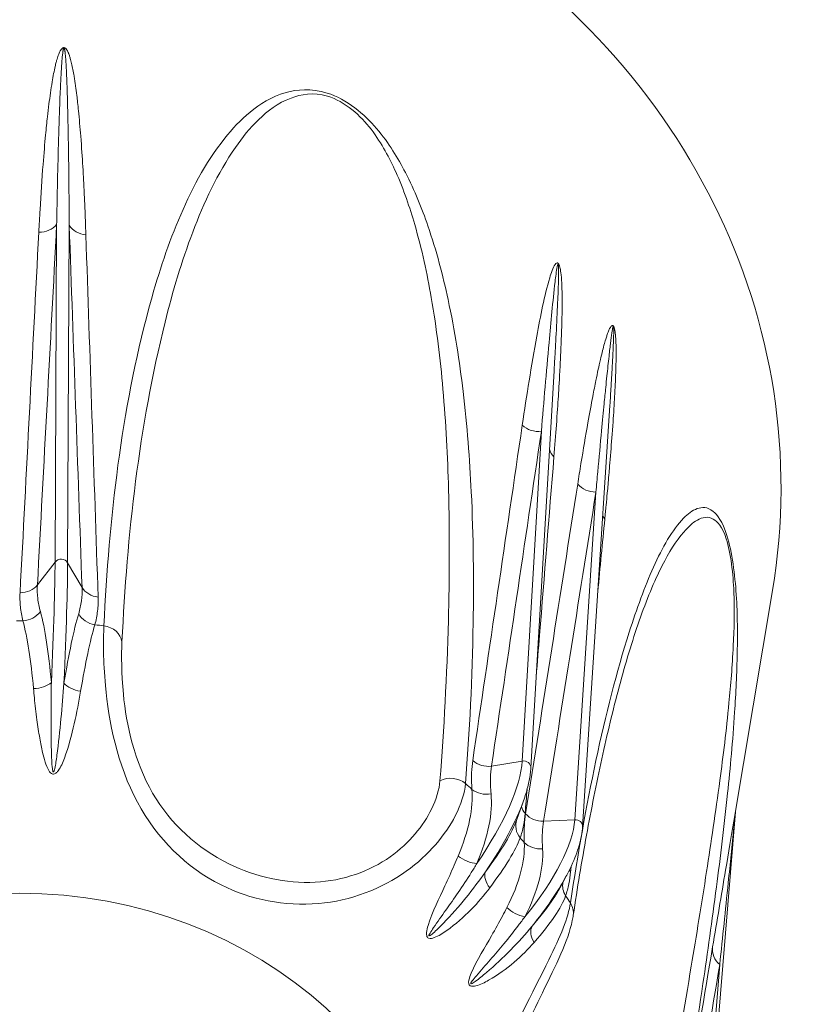
# Model space of a CAD drawing. Units: millimetres. Extents: x 20 to 1660, y 20 to 1168.
# Drawn here: x 566 to 574, y 970 to 979 of the extents above; entities that cross this region are included whole.
import ezdxf

# ---------------------------------------------------------------- set-up
doc = ezdxf.new("R2010")
doc.units = ezdxf.units.MM
doc.header["$LTSCALE"] = 4
doc.layers.add('Visible Edges(A H Standard)', color=7, linetype='Continuous', lineweight=18)
doc.layers.add('Visible Tangent Edges(A H Standard)', color=7, linetype='Continuous', lineweight=18)

msp = doc.modelspace()

# ---------------------------------------------------------------- linework, layer by layer
at = {"layer": 'Visible Edges(A H Standard)'}
for p, q in [((570.9581, 972.2044), (571.179, 975.9868)), ((571.4501, 971.6447), (571.7103, 975.6574)), ((572.8906, 971.6982), (573.258, 973.8934)), ((570.8237, 971.7134), (570.8874, 971.8914)), ((572.5376, 967.3249), (572.9059, 971.7873)), ((571.2327, 971.0602), (571.2921, 971.1705))]:
    msp.add_line(p, q, dxfattribs=at)
for centre, major_axis, ratio, start_param, end_param in [((566.09, 974.8787), (-7.25, 0), 0.906308, 2.991066, 6.433712), ((571.0121, 971.6462), (-0.1883, 0.0673), 0.919727, 6.282991, 6.283184)]:
    msp.add_ellipse(centre, major_axis=major_axis, ratio=ratio, start_param=start_param, end_param=end_param, dxfattribs=at)
for points, knots in [([(571.3614, 970.8018), (571.4004, 971.0604), (571.4427, 971.3149), (571.5333, 971.8118), (571.5815, 972.0545), (571.6849, 972.527), (571.74, 972.757), (571.8586, 973.1988), (571.922, 973.4105), (572.058, 973.801), (572.131, 973.9816), (572.2089, 974.1323)], [0, 0, 0, 0, 0.1762844, 0.1762844, 0.3525688, 0.3525688, 0.5288531, 0.5288531, 0.7051375, 0.7051375, 0.8814219, 0.8814219, 0.8814219, 0.8814219]), ([(570.8874, 971.8914), (570.8956, 971.9143), (570.9031, 971.9368), (570.9167, 971.981), (570.9229, 972.0027), (570.9338, 972.0453), (570.9385, 972.0661), (570.9466, 972.1071), (570.9499, 972.1271), (570.9551, 972.1664), (570.957, 972.1856), (570.9581, 972.2044)], [1.2904896, 1.2904896, 1.2904896, 1.2904896, 1.3395696, 1.3395696, 1.3886496, 1.3886496, 1.4377297, 1.4377297, 1.4868097, 1.4868097, 1.5358897, 1.5358897, 1.5358897, 1.5358897]), ([(572.9064, 971.7927), (572.9064, 971.7924), (572.9064, 971.792), (572.9062, 971.7905), (572.9061, 971.7892), (572.9059, 971.7873)], [0.3621973543, 0.3621973543, 0.3621973543, 0.3621973543, 0.3623017357, 0.3623017357, 0.3625446036, 0.3625446036, 0.3625446036, 0.3625446036]), ([(571.2921, 971.1705), (571.3108, 971.2053), (571.328, 971.2396), (571.3592, 971.3069), (571.3732, 971.3399), (571.3978, 971.4047), (571.4085, 971.4364), (571.4264, 971.4984), (571.4336, 971.5287), (571.4446, 971.5878), (571.4483, 971.6167), (571.4501, 971.6447)], [1.1709612, 1.1709612, 1.1709612, 1.1709612, 1.2439469, 1.2439469, 1.3169326, 1.3169326, 1.3899183, 1.3899183, 1.462904, 1.462904, 1.5358897, 1.5358897, 1.5358897, 1.5358897]), ([(570.6781, 968.8359), (570.6854, 968.979), (570.7102, 969.1265), (570.7876, 969.4142), (570.8383, 969.5542), (570.9503, 969.8198), (571.0106, 969.9456), (571.1328, 970.1961), (571.1939, 970.319), (571.2929, 970.5469), (571.3312, 970.6518), (571.3559, 970.7686), (571.3589, 970.7852), (571.3614, 970.8018)], [0.3698833, 0.3698833, 0.3698833, 0.3698833, 0.4200095, 0.4200095, 0.4668783, 0.4668783, 0.5118358, 0.5118358, 0.561962, 0.561962, 0.6120881, 0.6120881, 0.6205141, 0.6205141, 0.6205141, 0.6205141])]:
    msp.add_open_spline(points, degree=3, knots=knots, dxfattribs=at)
at = {"layer": 'Visible Tangent Edges(A H Standard)'}
for p, q in [((566.4269, 974.1658), (566.442, 977.381)), ((566.5467, 974.1592), (566.5618, 977.3744)), ((570.8747, 972.2702), (571.0582, 975.4119)), ((571.3752, 971.712), (571.5776, 974.8323)), ((566.2586, 973.9475), (566.4269, 974.1658)), ((566.5467, 974.1592), (566.6839, 973.9239)), ((570.5829, 972.2221), (570.8747, 972.2702)), ((571.0787, 971.6965), (571.3752, 971.712)), ((572.5131, 967.3785), (572.757, 970.3336))]:
    msp.add_line(p, q, dxfattribs=at)
for centre, major_axis, ratio, start_param, end_param in [((566.2771, 977.482), (0.1997, -0.0106), 0.874658, 4.731467, 5.728517), ((566.7392, 977.4564), (0.1999, 0.007), 0.873554, 3.590082, 4.587132), ((571.0196, 975.5882), (-0.1978, 0.0293), 0.890592, 0.899499, 1.896549), ((571.3299, 975.2767), (-0.1994, 0.0158), 0.87717, 0.301309, 0.772055), ((571.5632, 975.0116), (0.1975, -0.0313), 0.894124, 3.928016, 4.925066), ((571.8292, 974.6681), (0.1991, -0.0191), 0.879326, 3.587302, 3.806102), ((566.282, 972.0536), (0.1315, 2.3714), 0.0258, 5.133069, 5.812661), ((566.4846, 974.1305), (0.07, -0.0003), 0.891034, 0.483552, 2.544306), ((566.4018, 972.047), (0.1315, 2.3714), 0.0258, 5.133069, 5.812661), ((566.0937, 974.0485), (-0.1997, 0.0108), 0.874329, 1.617278, 2.587681), ((566.8613, 974.0059), (0.1999, 0.0071), 0.873204, 3.589463, 4.559866), ((566.1216, 973.7806), (-0.1936, -0.05), 0.867531, 1.345413, 2.333453), ((566.09, 968.0579), (-6.1214, 0), 0.906308, 4.70738, 4.717398), ((566.8289, 973.7414), (0.1925, -0.0543), 0.874155, 3.848343, 4.836383), ((566.09, 968.0579), (-6.1214, 0), 0.906308, 4.581029, 4.595225), ((566.8656, 973.3846), (0.1998, -0.0094), 0.875552, 0.166722, 1.481018), ((566.2251, 973.0703), (-0.1993, -0.0163), 0.549864, 1.506549, 2.512305), ((566.6872, 973.0447), (0.1975, -0.0316), 0.555021, 3.709412, 4.715168), ((570.5444, 972.3984), (-0.1978, 0.0296), 0.890475, 0.927624, 1.898027), ((570.8882, 972.2085), (0.0699, -0.0041), 0.895873, 0, 1.817242), ((569.1128, 970.8638), (1.6828, 1.676), 0.313714, 5.265845, 5.945437), ((570.1964, 971.9309), (0.1993, -0.0161), 0.878744, 0.877103, 2.191399), ((566.09, 968.0579), (-6.1214, 0), 0.906308, 3.931955, 3.946151), ((570.5373, 972.1229), (-0.1995, -0.0147), 0.839183, 0.730318, 1.718357), ((569.1932, 970.7831), (1.6828, 1.676), 0.313714, 5.265845, 5.700037), ((571.0597, 971.881), (-0.1994, 0.0159), 0.876797, 0.349515, 0.745732), ((571.0121, 971.6462), (-0.1883, 0.0673), 0.919727, 0, 0.987846), ((569.4326, 970.5109), (1.8776, 1.4545), 0.345886, 5.306897, 5.986489), ((571.0643, 971.8758), (-0.1975, 0.0316), 0.894048, 0.814626, 1.785029), ((571.3803, 971.6493), (0.0698, -0.0045), 0.897281, 0, 1.700887), ((566.09, 968.0579), (-6.1214, 0), 0.906308, 3.809782, 3.8198), ((571.0516, 971.6013), (-0.1998, -0.0084), 0.837559, 0.635778, 1.623817), ((570.3874, 971.4297), (-0.1839, 0.0787), 0.592771, 1.11977, 2.125526), ((570.6976, 971.1183), (-0.1605, 0.1194), 0.655467, 0.195335, 1.201091), ((569.5016, 970.4219), (1.8776, 1.4545), 0.345886, 5.306897, 5.62156), ((571.5062, 971.3053), (0.1991, -0.0192), 0.878967, 3.663056, 3.779935), ((571.4587, 971.0757), (-0.1887, 0.0662), 0.926363, 0.139335, 0.861289), ((566.09, 968.0579), (-6.1214, 0), 0.906308, 3.683431, 3.697627), ((570.8661, 970.9268), (-0.1774, 0.0923), 0.610412, 1.061372, 2.067128), ((571.1636, 970.8317), (0.1978, -0.0298), 0.893793, 0, 0.676102), ((571.1321, 970.5833), (-0.1511, 0.131), 0.679537, 0.141299, 1.147055), ((572.8864, 970.4703), (-0.1972, 0.0333), 0.917609, 0.022053, 1.019103)]:
    msp.add_ellipse(centre, major_axis=major_axis, ratio=ratio, start_param=start_param, end_param=end_param, dxfattribs=at)
msp.add_ellipse((566.09, 967.2716), major_axis=(-4.1263, 0), ratio=0.906308, dxfattribs=at)
for points, knots in [([(566.7203, 977.2823), (566.7189, 977.3259), (566.7173, 977.3708), (566.7123, 977.5017), (566.709, 977.5779), (566.7057, 977.6505), (566.7048, 977.6694), (566.7005, 977.758), (566.6969, 977.8299), (566.6859, 978.015), (566.6794, 978.1156), (566.6649, 978.3028), (566.6576, 978.387), (566.6445, 978.518), (566.6388, 978.5685), (566.6295, 978.6448), (566.626, 978.6716), (566.6204, 978.7117), (566.6182, 978.727), (566.6136, 978.7576), (566.6118, 978.7691), (566.6068, 978.7995), (566.6038, 978.8171), (566.596, 978.8587), (566.5918, 978.88), (566.583, 978.919), (566.5788, 978.9363), (566.5714, 978.9633), (566.5682, 978.9738), (566.5636, 978.9881), (566.5619, 978.9929), (566.5586, 979.0019), (566.5571, 979.006), (566.5544, 979.0126), (566.5532, 979.0154), (566.5504, 979.0218), (566.5489, 979.025), (566.5456, 979.0317), (566.5439, 979.0349), (566.5403, 979.0409), (566.5386, 979.0436), (566.5351, 979.0484), (566.5335, 979.0505), (566.5304, 979.054), (566.5289, 979.0555), (566.5261, 979.058), (566.5249, 979.059), (566.5225, 979.0606), (566.5214, 979.0613), (566.5194, 979.0623), (566.5185, 979.0627), (566.5169, 979.0633), (566.5162, 979.0635), (566.5149, 979.0638), (566.5143, 979.064), (566.5133, 979.0641), (566.5129, 979.0642), (566.5122, 979.0642), (566.512, 979.0643), (566.5117, 979.0643), (566.5115, 979.0643), (566.5112, 979.0643), (566.5106, 979.0643), (566.5103, 979.0643), (566.5094, 979.0643), (566.509, 979.0642), (566.508, 979.0641), (566.5074, 979.064), (566.5063, 979.0638), (566.5056, 979.0636), (566.5042, 979.0632), (566.5034, 979.0629), (566.5016, 979.0622), (566.5006, 979.0616), (566.4982, 979.0603), (566.4969, 979.0594), (566.494, 979.0571), (566.4925, 979.0557), (566.489, 979.0521), (566.4872, 979.05), (566.4839, 979.0456), (566.4824, 979.0435), (566.4792, 979.0386), (566.4776, 979.0359), (566.4739, 979.0292), (566.4718, 979.0251), (566.4671, 979.015), (566.4644, 979.0087), (566.4588, 978.9946), (566.4561, 978.9871), (566.4508, 978.9713), (566.4483, 978.9633), (566.443, 978.9455), (566.4403, 978.9359), (566.4342, 978.9127), (566.4308, 978.8988), (566.4228, 978.8636), (566.4181, 978.8413), (566.4084, 978.7915), (566.4035, 978.7639), (566.3929, 978.7001), (566.3877, 978.6655), (566.3776, 978.5951), (566.373, 978.5606), (566.3636, 978.4856), (566.359, 978.4463), (566.3485, 978.352), (566.3427, 978.2958), (566.3288, 978.15), (566.3206, 978.0554), (566.302, 977.8164), (566.292, 977.6665), (566.2791, 977.4483), (566.2752, 977.3761), (566.2716, 977.3072)], [-1.5392529, -1.5392529, -1.5392529, -1.5392529, -1.508621, -1.508621, -1.452091, -1.452091, -1.4057416, -1.4057416, -1.3583084, -1.3583084, -1.3208369, -1.3208369, -1.2920127, -1.2920127, -1.2708873, -1.2708873, -1.2525428, -1.2525428, -1.2414742, -1.2414742, -1.2268748, -1.2268748, -1.2156445, -1.2156445, -1.2070058, -1.2070058, -1.2003607, -1.2003607, -1.195249, -1.195249, -1.1915715, -1.1915715, -1.1882336, -1.1882336, -1.185666, -1.185666, -1.183691, -1.183691, -1.1821717, -1.1821717, -1.181003, -1.181003, -1.1801041, -1.1801041, -1.1794125, -1.1794125, -1.1788806, -1.1788806, -1.1784714, -1.1784714, -1.1781567, -1.1781567, -1.1779145, -1.1779145, -1.1777236, -1.1777236, -1.1775861, -1.1775861, -1.1775001, -1.1775001, -1.1775001, -1.1774142, -1.1774142, -1.1772767, -1.1772767, -1.1770979, -1.1770979, -1.1768655, -1.1768655, -1.1765633, -1.1765633, -1.1761705, -1.1761705, -1.1756599, -1.1756599, -1.1749961, -1.1749961, -1.1741331, -1.1741331, -1.1727962, -1.1727962, -1.1711656, -1.1711656, -1.169046, -1.169046, -1.1662904, -1.1662904, -1.1627082, -1.1627082, -1.1580513, -1.1580513, -1.1519973, -1.1519973, -1.1441271, -1.1441271, -1.1338959, -1.1338959, -1.1205953, -1.1205953, -1.1060171, -1.1060171, -1.0857091, -1.0857091, -1.0593088, -1.0593088, -1.0249884, -1.0249884, -0.9803718, -0.9803718, -0.9223703, -0.9223703, -0.8469682, -0.8469682, -0.8086272, -0.8086272, -0.8086272, -0.8086272]), ([(566.442, 977.381), (566.4432, 977.4467), (566.4445, 977.5155), (566.4486, 977.7236), (566.4517, 977.8666), (566.4575, 978.0946), (566.46, 978.1848), (566.4641, 978.324), (566.4659, 978.3776), (566.469, 978.4677), (566.4703, 978.5052), (566.4731, 978.577), (566.4744, 978.6099), (566.4773, 978.6772), (566.4788, 978.7103), (566.4819, 978.7714), (566.4833, 978.7978), (566.486, 978.8455), (566.4873, 978.8669), (566.4896, 978.9006), (566.4906, 978.914), (566.4923, 978.9362), (566.493, 978.9455), (566.4945, 978.9626), (566.4952, 978.9703), (566.4966, 978.9855), (566.4974, 978.9928), (566.4989, 979.0064), (566.4996, 979.0125), (566.5009, 979.0223), (566.5015, 979.0262), (566.5025, 979.0327), (566.503, 979.0353), (566.5038, 979.0401), (566.5042, 979.0422), (566.5051, 979.0465), (566.5056, 979.0486), (566.5066, 979.0521), (566.507, 979.0535), (566.5077, 979.0558), (566.5081, 979.0567), (566.5087, 979.0581), (566.509, 979.0586), (566.5095, 979.0594), (566.5097, 979.0597), (566.5101, 979.0602), (566.5102, 979.0603), (566.5106, 979.0606), (566.5107, 979.0607), (566.511, 979.0608), (566.5111, 979.0609), (566.5113, 979.061), (566.5114, 979.061), (566.5116, 979.061), (566.5116, 979.061), (566.5117, 979.061), (566.5118, 979.061), (566.5118, 979.061), (566.512, 979.0609), (566.5121, 979.0609), (566.5124, 979.0608), (566.5125, 979.0607), (566.5129, 979.0605), (566.5131, 979.0603), (566.5135, 979.0598), (566.5138, 979.0594), (566.5143, 979.0585), (566.5146, 979.0579), (566.5152, 979.0565), (566.5155, 979.0556), (566.5163, 979.0533), (566.5167, 979.052), (566.5175, 979.0487), (566.5179, 979.0468), (566.5188, 979.0424), (566.5193, 979.0398), (566.5202, 979.0343), (566.5206, 979.0313), (566.5215, 979.0251), (566.5219, 979.0221), (566.5226, 979.0162), (566.5229, 979.0135), (566.5236, 979.0073), (566.524, 979.0035), (566.5249, 978.9951), (566.5253, 978.9906), (566.5265, 978.9772), (566.5273, 978.9673), (566.5292, 978.9419), (566.5303, 978.9256), (566.5325, 978.8889), (566.5336, 978.8687), (566.5355, 978.8295), (566.5362, 978.8129), (566.5375, 978.7842), (566.5379, 978.7733), (566.5391, 978.7444), (566.5396, 978.7299), (566.541, 978.6921), (566.5418, 978.6667), (566.5441, 978.5945), (566.5454, 978.5467), (566.5485, 978.4227), (566.5502, 978.3429), (566.5535, 978.1654), (566.5549, 978.07), (566.5572, 977.8943), (566.558, 977.8261), (566.5588, 977.742), (566.559, 977.724), (566.5597, 977.6551), (566.5603, 977.5828), (566.5612, 977.4584), (566.5615, 977.4158), (566.5618, 977.3744)], [0.8086272, 0.8086272, 0.8086272, 0.8086272, 0.8469682, 0.8469682, 0.9223703, 0.9223703, 0.9803718, 0.9803718, 1.0249884, 1.0249884, 1.0593088, 1.0593088, 1.0857091, 1.0857091, 1.1060171, 1.1060171, 1.1205953, 1.1205953, 1.1338959, 1.1338959, 1.1441271, 1.1441271, 1.1519973, 1.1519973, 1.1580513, 1.1580513, 1.1627082, 1.1627082, 1.1662904, 1.1662904, 1.169046, 1.169046, 1.1711656, 1.1711656, 1.1727962, 1.1727962, 1.1741331, 1.1741331, 1.1749961, 1.1749961, 1.1756599, 1.1756599, 1.1761705, 1.1761705, 1.1765633, 1.1765633, 1.1768655, 1.1768655, 1.1770979, 1.1770979, 1.1772767, 1.1772767, 1.1774142, 1.1774142, 1.1775001, 1.1775001, 1.1775001, 1.1775861, 1.1775861, 1.1777236, 1.1777236, 1.1779145, 1.1779145, 1.1781567, 1.1781567, 1.1784714, 1.1784714, 1.1788806, 1.1788806, 1.1794125, 1.1794125, 1.1801041, 1.1801041, 1.181003, 1.181003, 1.1821717, 1.1821717, 1.183691, 1.183691, 1.185666, 1.185666, 1.1882336, 1.1882336, 1.1915715, 1.1915715, 1.195249, 1.195249, 1.2003607, 1.2003607, 1.2070058, 1.2070058, 1.2156445, 1.2156445, 1.2268748, 1.2268748, 1.2414742, 1.2414742, 1.2525428, 1.2525428, 1.2708873, 1.2708873, 1.2920127, 1.2920127, 1.3208369, 1.3208369, 1.3583084, 1.3583084, 1.4057416, 1.4057416, 1.452091, 1.452091, 1.508621, 1.508621, 1.5392529, 1.5392529, 1.5392529, 1.5392529]), ([(570.3348, 972.0553), (570.3746, 972.5525), (570.4001, 973.0623), (570.4151, 973.9922), (570.4112, 974.4079), (570.3755, 975.1455), (570.3515, 975.4634), (570.2789, 976.0749), (570.2341, 976.3663), (570.1202, 976.894), (570.06, 977.1266), (569.9198, 977.5329), (569.8525, 977.7019), (569.692, 978.0124), (569.6089, 978.1529), (569.3756, 978.4276), (569.2031, 978.575), (568.8595, 978.6811), (568.7302, 978.6657), (568.4854, 978.5963), (568.3788, 978.5267), (568.1925, 978.3749), (568.1141, 978.2904), (567.8532, 977.9635), (567.7163, 977.695), (567.4879, 977.1502), (567.3977, 976.8702), (567.0572, 975.6037), (566.9411, 974.5831), (566.8918, 973.558)], [-2.417652, -2.417652, -2.417652, -2.417652, -2.104324, -2.104324, -1.859979, -1.859979, -1.680969, -1.680969, -1.525375, -1.525375, -1.406276, -1.406276, -1.32501, -1.32501, -1.260955, -1.260955, -1.200304, -1.200304, -1.148699, -1.148699, -1.078876, -1.078876, -1.009053, -1.009053, -0.82321, -0.82321, -0.637367, -0.637367, 0, 0, 0, 0]), ([(567.064, 973.4043), (567.1127, 974.4246), (567.2257, 975.4514), (567.547, 976.7413), (567.6316, 977.0276), (567.8442, 977.5879), (567.9712, 977.8655), (568.21, 978.2086), (568.2817, 978.2979), (568.4508, 978.4608), (568.5473, 978.5366), (568.7672, 978.6197), (568.8829, 978.6421), (569.1872, 978.5538), (569.338, 978.4148), (569.5402, 978.1509), (569.6113, 978.0141), (569.7479, 977.7103), (569.8043, 977.5438), (569.9209, 977.1426), (569.9699, 976.9119), (570.061, 976.3874), (570.0954, 976.0969), (570.1491, 975.4867), (570.1651, 975.1689), (570.1853, 974.4314), (570.183, 974.0157), (570.1584, 973.0865), (570.1308, 972.5778), (570.092, 972.0828)], [0, 0, 0, 0, 0.637367, 0.637367, 0.82321, 0.82321, 1.009053, 1.009053, 1.078876, 1.078876, 1.148699, 1.148699, 1.200304, 1.200304, 1.260955, 1.260955, 1.32501, 1.32501, 1.406276, 1.406276, 1.525375, 1.525375, 1.680969, 1.680969, 1.859979, 1.859979, 2.104324, 2.104324, 2.417652, 2.417652, 2.417652, 2.417652]), ([(566.2586, 973.9475), (566.2894, 974.5201), (566.3201, 975.0925), (566.3813, 976.237), (566.4117, 976.8091), (566.442, 977.381)], [0, 0, 0, 0, 0.3544664, 0.3544664, 0.7089328, 0.7089328, 0.7089328, 0.7089328]), ([(566.5618, 977.3744), (566.5819, 976.7997), (566.6021, 976.2248), (566.6428, 975.0746), (566.6633, 974.4993), (566.6839, 973.9239)], [0, 0, 0, 0, 0.3544664, 0.3544664, 0.7089328, 0.7089328, 0.7089328, 0.7089328]), ([(566.2716, 977.3072), (566.2422, 976.7352), (566.2126, 976.1631), (566.1532, 975.0186), (566.1235, 974.4461), (566.0936, 973.8735)], [-0.7089328, -0.7089328, -0.7089328, -0.7089328, -0.3544664, -0.3544664, 0, 0, 0, 0]), ([(566.8371, 973.8323), (566.8175, 974.4077), (566.798, 974.9828), (566.759, 976.1328), (566.7397, 976.7076), (566.7203, 977.2823)], [-0.7089328, -0.7089328, -0.7089328, -0.7089328, -0.3544664, -0.3544664, 0, 0, 0, 0]), ([(571.1773, 975.1661), (571.186, 975.2737), (571.194, 975.3783), (571.209, 975.5849), (571.2146, 975.6677), (571.2245, 975.8219), (571.2296, 975.9022), (571.2407, 976.1143), (571.2456, 976.2158), (571.2534, 976.4349), (571.2557, 976.5539), (571.2558, 976.6784), (571.2556, 976.7024), (571.2541, 976.765), (571.2533, 976.7916), (571.25, 976.8561), (571.2469, 976.895), (571.2421, 976.9327), (571.241, 976.9402), (571.2369, 976.9625), (571.2333, 976.982), (571.2249, 977.0006), (571.2234, 977.0034), (571.22, 977.0082), (571.2186, 977.0099), (571.2157, 977.0123), (571.2144, 977.0132), (571.2081, 977.0158), (571.2049, 977.0142), (571.1968, 977.0098), (571.1928, 977.005), (571.1647, 976.966), (571.1516, 976.9189), (571.0851, 976.6982), (571.0501, 976.5111), (570.9882, 976.1759), (570.9635, 976.0299), (570.9192, 975.7554), (570.8971, 975.6112), (570.8761, 975.4685)], [-0.7261323, -0.7261323, -0.7261323, -0.7261323, -0.6699134, -0.6699134, -0.5974738, -0.5974738, -0.5250342, -0.5250342, -0.4795241, -0.4795241, -0.4340139, -0.4340139, -0.4070845, -0.4070845, -0.3936198, -0.3936198, -0.3801551, -0.3801551, -0.37416, -0.37416, -0.3681649, -0.3681649, -0.3668483, -0.3668483, -0.36619, -0.36619, -0.3655316, -0.3655316, -0.3628983, -0.3628983, -0.3576053, -0.3576053, -0.3227357, -0.3227357, -0.1900775, -0.1900775, -0.0950388, -0.0950388, 0, 0, 0, 0]), ([(571.0582, 975.4119), (571.0698, 975.5529), (571.0817, 975.6959), (571.1051, 975.9695), (571.1179, 976.1157), (571.1489, 976.4547), (571.1663, 976.6441), (571.1945, 976.8834), (571.2001, 976.9337), (571.2101, 976.9863), (571.2114, 976.9932), (571.2141, 977.0022), (571.2151, 977.0057), (571.2169, 977.0072), (571.2173, 977.0074), (571.2181, 977.0069), (571.2184, 977.0064), (571.2193, 977.0043), (571.2196, 977.0026), (571.2215, 976.9913), (571.2219, 976.9762), (571.2223, 976.9587), (571.2224, 976.9528), (571.2225, 976.922), (571.222, 976.8892), (571.2207, 976.8337), (571.2199, 976.8103), (571.2181, 976.7553), (571.2173, 976.7339), (571.2127, 976.6225), (571.2077, 976.5146), (571.1974, 976.3138), (571.1923, 976.2198), (571.1845, 976.0816), (571.1816, 976.0314), (571.179, 975.9876)], [0, 0, 0, 0, 0.0950388, 0.0950388, 0.1900775, 0.1900775, 0.3227357, 0.3227357, 0.3576053, 0.3576053, 0.3628983, 0.3628983, 0.3655316, 0.3655316, 0.36619, 0.36619, 0.3668483, 0.3668483, 0.3681649, 0.3681649, 0.37416, 0.37416, 0.3801551, 0.3801551, 0.3936198, 0.3936198, 0.4070845, 0.4070845, 0.4340139, 0.4340139, 0.4795241, 0.4795241, 0.5250342, 0.5250342, 0.5623856, 0.5623856, 0.5623856, 0.5623856]), ([(571.6622, 974.5752), (571.6662, 974.6175), (571.6704, 974.661), (571.6824, 974.7887), (571.6891, 974.8633), (571.6955, 974.9345), (571.6971, 974.9531), (571.7047, 975.0402), (571.7108, 975.111), (571.7255, 975.2946), (571.7332, 975.3947), (571.7462, 975.5827), (571.7515, 975.6678), (571.7589, 975.8014), (571.7613, 975.8532), (571.7647, 975.9322), (571.7657, 975.9602), (571.767, 976.0021), (571.7675, 976.0182), (571.7683, 976.0505), (571.7686, 976.0626), (571.7691, 976.0949), (571.7694, 976.1137), (571.7697, 976.1587), (571.7696, 976.1819), (571.769, 976.2251), (571.7685, 976.2444), (571.7673, 976.2753), (571.7666, 976.2875), (571.7656, 976.3043), (571.7652, 976.31), (571.7643, 976.3208), (571.7638, 976.3257), (571.7631, 976.3339), (571.7627, 976.3374), (571.7618, 976.3454), (571.7613, 976.3494), (571.7601, 976.3581), (571.7595, 976.3623), (571.7581, 976.3704), (571.7574, 976.3742), (571.7559, 976.3812), (571.7552, 976.3843), (571.7538, 976.3898), (571.7531, 976.3922), (571.7518, 976.3965), (571.7512, 976.3983), (571.75, 976.4015), (571.7494, 976.4029), (571.7484, 976.4052), (571.7479, 976.4062), (571.747, 976.4079), (571.7466, 976.4086), (571.7459, 976.4099), (571.7456, 976.4104), (571.745, 976.4112), (571.7448, 976.4115), (571.7444, 976.412), (571.7443, 976.4122), (571.7441, 976.4124), (571.744, 976.4126), (571.7439, 976.4128), (571.7435, 976.4132), (571.7433, 976.4135), (571.7428, 976.414), (571.7425, 976.4143), (571.7419, 976.4149), (571.7416, 976.4152), (571.7409, 976.4157), (571.7405, 976.416), (571.7396, 976.4166), (571.7391, 976.4169), (571.738, 976.4174), (571.7373, 976.4176), (571.7358, 976.4179), (571.7349, 976.418), (571.733, 976.4178), (571.732, 976.4176), (571.7295, 976.4166), (571.7282, 976.4158), (571.7258, 976.4139), (571.7247, 976.4129), (571.7223, 976.4105), (571.721, 976.409), (571.7181, 976.4052), (571.7164, 976.4028), (571.7125, 976.3964), (571.7102, 976.3923), (571.7053, 976.3828), (571.7029, 976.3775), (571.698, 976.3662), (571.6957, 976.3603), (571.6905, 976.347), (571.6879, 976.3397), (571.6817, 976.3219), (571.6781, 976.311), (571.6694, 976.2832), (571.6641, 976.2653), (571.6528, 976.2246), (571.6467, 976.2017), (571.6332, 976.1483), (571.6262, 976.119), (571.6123, 976.059), (571.6057, 976.0293), (571.5916, 975.9645), (571.5844, 975.9303), (571.5676, 975.8478), (571.5577, 975.7983), (571.533, 975.6692), (571.5174, 975.5849), (571.4793, 975.3702), (571.4563, 975.2345), (571.4241, 975.0364), (571.4137, 974.9711), (571.4039, 974.9086)], [-1.5392282, -1.5392282, -1.5392282, -1.5392282, -1.5087356, -1.5087356, -1.4522168, -1.4522168, -1.405857, -1.405857, -1.3584157, -1.3584157, -1.3209273, -1.3209273, -1.2920901, -1.2920901, -1.2709625, -1.2709625, -1.2526008, -1.2526008, -1.2415212, -1.2415212, -1.2269088, -1.2269088, -1.2156685, -1.2156685, -1.2070221, -1.2070221, -1.200371, -1.200371, -1.1952548, -1.1952548, -1.1915715, -1.1915715, -1.1882337, -1.1882337, -1.1856661, -1.1856661, -1.183691, -1.183691, -1.1821718, -1.1821718, -1.1810031, -1.1810031, -1.1801041, -1.1801041, -1.1794126, -1.1794126, -1.1788806, -1.1788806, -1.1784714, -1.1784714, -1.1781567, -1.1781567, -1.1779146, -1.1779146, -1.1777236, -1.1777236, -1.1775861, -1.1775861, -1.1775002, -1.1775002, -1.1775002, -1.1774142, -1.1774142, -1.1772767, -1.1772767, -1.1770979, -1.1770979, -1.1768655, -1.1768655, -1.1765633, -1.1765633, -1.1761705, -1.1761705, -1.1756599, -1.1756599, -1.1749961, -1.1749961, -1.1741331, -1.1741331, -1.1727958, -1.1727958, -1.171165, -1.171165, -1.169045, -1.169045, -1.166289, -1.166289, -1.1627061, -1.1627061, -1.1580485, -1.1580485, -1.1519935, -1.1519935, -1.144122, -1.144122, -1.133889, -1.133889, -1.1205862, -1.1205862, -1.1059781, -1.1059781, -1.0856447, -1.0856447, -1.0592114, -1.0592114, -1.024848, -1.024848, -0.9801757, -0.9801757, -0.9221016, -0.9221016, -0.8466053, -0.8466053, -0.8086109, -0.8086109, -0.8086109, -0.8086109]), ([(571.5776, 974.8323), (571.5831, 974.8945), (571.5889, 974.9596), (571.6069, 975.1576), (571.6194, 975.2939), (571.6398, 975.5108), (571.6481, 975.5966), (571.6609, 975.7285), (571.666, 975.7793), (571.6745, 975.8644), (571.6781, 975.8998), (571.6851, 975.9673), (571.6883, 975.9984), (571.6951, 976.0615), (571.6984, 976.0925), (571.7048, 976.1496), (571.7076, 976.1743), (571.7128, 976.2186), (571.7151, 976.2383), (571.719, 976.2694), (571.7205, 976.2816), (571.7232, 976.302), (571.7243, 976.3105), (571.7265, 976.326), (571.7274, 976.333), (571.7294, 976.3467), (571.7304, 976.3532), (571.7323, 976.3653), (571.7332, 976.3706), (571.7347, 976.3793), (571.7353, 976.3827), (571.7364, 976.3883), (571.7368, 976.3905), (571.7377, 976.3945), (571.7381, 976.3963), (571.7389, 976.3998), (571.7394, 976.4015), (571.7402, 976.4042), (571.7405, 976.4053), (571.7411, 976.407), (571.7414, 976.4076), (571.7419, 976.4085), (571.7421, 976.4088), (571.7424, 976.4093), (571.7426, 976.4094), (571.7428, 976.4096), (571.7429, 976.4096), (571.7431, 976.4097), (571.7432, 976.4097), (571.7434, 976.4096), (571.7435, 976.4096), (571.7436, 976.4095), (571.7437, 976.4095), (571.7438, 976.4094), (571.7438, 976.4093), (571.7438, 976.4093), (571.7439, 976.4092), (571.7439, 976.4092), (571.744, 976.409), (571.7441, 976.4089), (571.7442, 976.4086), (571.7443, 976.4084), (571.7445, 976.4079), (571.7446, 976.4076), (571.7448, 976.4068), (571.7449, 976.4063), (571.7451, 976.4051), (571.7453, 976.4044), (571.7455, 976.4025), (571.7457, 976.4014), (571.7459, 976.3987), (571.746, 976.3971), (571.7463, 976.3934), (571.7464, 976.3913), (571.7466, 976.3863), (571.7466, 976.3836), (571.7467, 976.3776), (571.7468, 976.3744), (571.7468, 976.3678), (571.7468, 976.3646), (571.7468, 976.3584), (571.7468, 976.3556), (571.7467, 976.3491), (571.7467, 976.3452), (571.7465, 976.3364), (571.7464, 976.3318), (571.7461, 976.318), (571.7459, 976.3079), (571.745, 976.2819), (571.7444, 976.2654), (571.743, 976.2283), (571.7421, 976.2081), (571.7403, 976.1687), (571.7394, 976.1521), (571.738, 976.1235), (571.7374, 976.1127), (571.7359, 976.0839), (571.7352, 976.0696), (571.7331, 976.032), (571.7317, 976.0068), (571.7276, 975.9354), (571.7248, 975.8882), (571.7181, 975.7801), (571.7142, 975.7185), (571.7103, 975.6574)], [0.8086109, 0.8086109, 0.8086109, 0.8086109, 0.8466053, 0.8466053, 0.9221016, 0.9221016, 0.9801757, 0.9801757, 1.024848, 1.024848, 1.0592114, 1.0592114, 1.0856447, 1.0856447, 1.1059781, 1.1059781, 1.1205862, 1.1205862, 1.133889, 1.133889, 1.144122, 1.144122, 1.1519935, 1.1519935, 1.1580485, 1.1580485, 1.1627061, 1.1627061, 1.166289, 1.166289, 1.169045, 1.169045, 1.171165, 1.171165, 1.1727958, 1.1727958, 1.1741331, 1.1741331, 1.1749961, 1.1749961, 1.1756599, 1.1756599, 1.1761705, 1.1761705, 1.1765633, 1.1765633, 1.1768655, 1.1768655, 1.1770979, 1.1770979, 1.1772767, 1.1772767, 1.1774142, 1.1774142, 1.1775002, 1.1775002, 1.1775002, 1.1775861, 1.1775861, 1.1777236, 1.1777236, 1.1779146, 1.1779146, 1.1781567, 1.1781567, 1.1784714, 1.1784714, 1.1788806, 1.1788806, 1.1794126, 1.1794126, 1.1801041, 1.1801041, 1.1810031, 1.1810031, 1.1821718, 1.1821718, 1.183691, 1.183691, 1.1856661, 1.1856661, 1.1882337, 1.1882337, 1.1915715, 1.1915715, 1.1952548, 1.1952548, 1.200371, 1.200371, 1.2070221, 1.2070221, 1.2156685, 1.2156685, 1.2269088, 1.2269088, 1.2415212, 1.2415212, 1.2526008, 1.2526008, 1.2709625, 1.2709625, 1.2920901, 1.2920901, 1.3151931, 1.3151931, 1.3151931, 1.3151931]), ([(570.8761, 975.4685), (570.7979, 974.9364), (570.7195, 974.4042), (570.5624, 973.3398), (570.4836, 972.8076), (570.4046, 972.2753)], [-0.7089328, -0.7089328, -0.7089328, -0.7089328, -0.3544664, -0.3544664, 0, 0, 0, 0]), ([(570.5829, 972.2221), (570.6626, 972.7538), (570.7421, 973.2855), (570.9005, 974.3487), (570.9794, 974.8803), (571.0582, 975.4119)], [0, 0, 0, 0, 0.3544664, 0.3544664, 0.7089328, 0.7089328, 0.7089328, 0.7089328]), ([(571.0089, 973.0751), (571.0195, 973.2069), (571.0302, 973.3388), (571.0864, 974.0359), (571.1319, 974.6011), (571.1773, 975.1661)], [-0.4371273, -0.4371273, -0.4371273, -0.4371273, -0.3544664, -0.3544664, 0, 0, 0, 0]), ([(571.4039, 974.9086), (571.3217, 974.3854), (571.2393, 973.8622), (571.0741, 972.8156), (570.9913, 972.2923), (570.9083, 971.769)], [-0.7089328, -0.7089328, -0.7089328, -0.7089328, -0.3544664, -0.3544664, 0, 0, 0, 0]), ([(571.0787, 971.6965), (571.1623, 972.2192), (571.2457, 972.7418), (571.412, 973.7871), (571.4949, 974.3097), (571.5776, 974.8323)], [0, 0, 0, 0, 0.3544664, 0.3544664, 0.7089328, 0.7089328, 0.7089328, 0.7089328]), ([(572.1849, 967.5425), (572.261, 968.0031), (572.3391, 968.4827), (572.4775, 969.359), (572.5375, 969.7468), (572.6402, 970.4467), (572.6833, 970.7511), (572.7622, 971.3548), (572.7985, 971.6505), (572.8566, 972.2073), (572.8801, 972.46), (572.9101, 972.9142), (572.9198, 973.1027), (572.9266, 973.4756), (572.9266, 973.6547), (572.9019, 974.0386), (572.8736, 974.2635), (572.7813, 974.5538), (572.7345, 974.6145), (572.6379, 974.6929), (572.588, 974.6905), (572.4957, 974.658), (572.453, 974.6252), (572.3046, 974.4736), (572.2109, 974.3042), (572.0415, 973.9298), (571.9655, 973.7207), (571.6548, 972.7407), (571.4763, 971.8547), (571.3346, 970.919)], [-2.41765, -2.41765, -2.41765, -2.41765, -2.09516, -2.09516, -1.853358, -1.853358, -1.677536, -1.677536, -1.521929, -1.521929, -1.401302, -1.401302, -1.322803, -1.322803, -1.258283, -1.258283, -1.200052, -1.200052, -1.148046, -1.148046, -1.077393, -1.077393, -1.006741, -1.006741, -0.820122, -0.820122, -0.633503, -0.633503, 0, 0, 0, 0]), ([(572.209, 974.133), (572.2721, 974.2557), (572.34, 974.3658), (572.455, 974.5), (572.4982, 974.5404), (572.5907, 974.5914), (572.6403, 974.6046), (572.7342, 974.5521), (572.7791, 974.5052), (572.8627, 974.253), (572.8845, 974.0484), (572.8982, 973.694), (572.8932, 973.5261), (572.876, 973.1748), (572.8612, 972.9957), (572.8192, 972.5625), (572.7892, 972.3195), (572.7174, 971.7821), (572.6743, 971.4949), (572.5826, 970.9063), (572.5337, 970.608), (572.4194, 969.9202), (572.3544, 969.5373), (572.2083, 968.6694), (572.1289, 968.1925), (572.0545, 967.7329)], [0.881422, 0.881422, 0.881422, 0.881422, 1.006741, 1.006741, 1.077393, 1.077393, 1.148046, 1.148046, 1.200052, 1.200052, 1.258283, 1.258283, 1.322803, 1.322803, 1.401302, 1.401302, 1.521929, 1.521929, 1.677536, 1.677536, 1.853358, 1.853358, 2.09516, 2.09516, 2.41765, 2.41765, 2.41765, 2.41765]), ([(566.0936, 973.8735), (566.0912, 973.8288), (566.0924, 973.7841), (566.1015, 973.6947), (566.1095, 973.6501), (566.1206, 973.6057)], [-0.05535108, -0.05535108, -0.05535108, -0.05535108, -0.02767554, -0.02767554, 0, 0, 0, 0]), ([(566.2868, 973.6937), (566.2752, 973.7355), (566.2669, 973.7775), (566.2574, 973.8621), (566.2562, 973.9047), (566.2586, 973.9475)], [0, 0, 0, 0, 0.02767554, 0.02767554, 0.05535108, 0.05535108, 0.05535108, 0.05535108]), ([(566.6839, 973.9239), (566.6855, 973.8809), (566.6835, 973.8385), (566.6727, 973.755), (566.6638, 973.7139), (566.6517, 973.6735)], [0, 0, 0, 0, 0.02767554, 0.02767554, 0.05535108, 0.05535108, 0.05535108, 0.05535108]), ([(566.8056, 973.5677), (566.8174, 973.6109), (566.8261, 973.6546), (566.8367, 973.7428), (566.8387, 973.7874), (566.8371, 973.8323)], [-0.05535108, -0.05535108, -0.05535108, -0.05535108, -0.02767554, -0.02767554, 0, 0, 0, 0]), ([(566.3915, 973.019), (566.3792, 973.1597), (566.3641, 973.2887), (566.3289, 973.5157), (566.3089, 973.6137), (566.2868, 973.6937)], [0, 0, 0, 0, 0.053075, 0.053075, 0.1060543, 0.1060543, 0.1060543, 0.1060543]), ([(566.1206, 973.6057), (566.1419, 973.5284), (566.1612, 973.4341), (566.1949, 973.2169), (566.2094, 973.0938), (566.2213, 972.9599)], [-0.1060543, -0.1060543, -0.1060543, -0.1060543, -0.053075, -0.053075, 0, 0, 0, 0]), ([(566.6517, 973.6735), (566.6285, 973.596), (566.6049, 973.5004), (566.5578, 973.278), (566.5343, 973.1511), (566.5113, 973.0123)], [0, 0, 0, 0, 0.0529686, 0.0529686, 0.1060543, 0.1060543, 0.1060543, 0.1060543]), ([(566.6703, 972.935), (566.6923, 973.067), (566.7149, 973.1881), (566.7603, 973.401), (566.7831, 973.4929), (566.8056, 973.5677)], [-0.1060543, -0.1060543, -0.1060543, -0.1060543, -0.0529686, -0.0529686, 0, 0, 0, 0]), ([(566.8918, 973.558), (566.8855, 973.4188), (566.8853, 973.2223), (566.9361, 972.6514), (567.021, 972.2323), (567.3982, 971.5288), (567.6779, 971.2548), (568.2902, 970.9505), (568.6129, 970.8854), (569.2389, 970.9397), (569.5383, 971.0539), (569.989, 971.3768), (570.1471, 971.5713), (570.2953, 971.8593), (570.3272, 971.9639), (570.3348, 972.0553)], [-0.620514, -0.620514, -0.620514, -0.620514, -0.5426654, -0.5426654, -0.4302776, -0.4302776, -0.3190646, -0.3190646, -0.2237563, -0.2237563, -0.1350647, -0.1350647, -0.0519479, -0.0519479, 0, 0, 0, 0]), ([(570.092, 972.0828), (570.0856, 972.0007), (570.0589, 971.9082), (569.9352, 971.6567), (569.8033, 971.49), (569.4228, 971.2203), (569.1677, 971.1302), (568.6234, 971.1015), (568.3365, 971.1667), (567.7841, 971.4375), (567.5275, 971.6704), (567.1826, 972.2641), (567.1049, 972.6179), (567.058, 973.1084), (567.0581, 973.2797), (567.064, 973.4043)], [0, 0, 0, 0, 0.0519479, 0.0519479, 0.1350647, 0.1350647, 0.2237563, 0.2237563, 0.3190646, 0.3190646, 0.4302776, 0.4302776, 0.5426654, 0.5426654, 0.620514, 0.620514, 0.620514, 0.620514]), ([(566.2213, 972.9599), (566.2238, 972.931), (566.2266, 972.9016), (566.2366, 972.8032), (566.2443, 972.7362), (566.2619, 972.6057), (566.2708, 972.5459), (566.2892, 972.4413), (566.298, 972.3966), (566.3154, 972.322), (566.3232, 972.2917), (566.3421, 972.2329), (566.3522, 972.2044), (566.3768, 972.1655), (566.3889, 972.1505), (566.4144, 972.1446), (566.426, 972.1487), (566.4433, 972.1615), (566.4501, 972.1694), (566.4835, 972.2141), (566.4998, 972.256), (566.5567, 972.407), (566.5846, 972.5191), (566.6336, 972.732), (566.6539, 972.8366), (566.6703, 972.935)], [-0.2004159, -0.2004159, -0.2004159, -0.2004159, -0.1889625, -0.1889625, -0.1626351, -0.1626351, -0.1423426, -0.1423426, -0.126733, -0.126733, -0.1157626, -0.1157626, -0.1059363, -0.1059363, -0.100784, -0.100784, -0.0973683, -0.0973683, -0.0939527, -0.0939527, -0.0791074, -0.0791074, -0.0395565, -0.0395565, 0, 0, 0, 0]), ([(566.5113, 973.0123), (566.5032, 972.9018), (566.4938, 972.7872), (566.4723, 972.5583), (566.4604, 972.44), (566.4391, 972.2822), (566.433, 972.2385), (566.4223, 972.1916), (566.4201, 972.1832), (566.415, 972.1694), (566.4118, 972.1648), (566.4052, 972.1698), (566.4026, 972.1845), (566.3976, 972.2232), (566.396, 972.2519), (566.3933, 972.3114), (566.3924, 972.3422), (566.3907, 972.4186), (566.3901, 972.4647), (566.3893, 972.5733), (566.3892, 972.6361), (566.3894, 972.7746), (566.3898, 972.8468), (566.3908, 972.9545), (566.3912, 972.9869), (566.3915, 973.019)], [0, 0, 0, 0, 0.0395565, 0.0395565, 0.0791074, 0.0791074, 0.0939527, 0.0939527, 0.0973683, 0.0973683, 0.100784, 0.100784, 0.1059363, 0.1059363, 0.1157626, 0.1157626, 0.126733, 0.126733, 0.1423426, 0.1423426, 0.1626351, 0.1626351, 0.1889625, 0.1889625, 0.2004159, 0.2004159, 0.2004159, 0.2004159]), ([(570.4046, 972.2753), (570.3991, 972.2383), (570.3956, 972.1996), (570.3921, 972.1088), (570.3931, 972.0556), (570.3969, 972.0003)], [-0.05535157, -0.05535157, -0.05535157, -0.05535157, -0.03076571, -0.03076571, 0, 0, 0, 0]), ([(570.5788, 971.9595), (570.5738, 972.0125), (570.5718, 972.0633), (570.5743, 972.15), (570.5775, 972.1869), (570.5829, 972.2221)], [0, 0, 0, 0, 0.03076571, 0.03076571, 0.05535157, 0.05535157, 0.05535157, 0.05535157]), ([(570.3969, 972.0003), (570.4043, 971.9126), (570.3968, 971.8143), (570.3526, 971.6011), (570.3157, 971.4859), (570.2653, 971.3659)], [-0.1060543, -0.1060543, -0.1060543, -0.1060543, -0.053227, -0.053227, 0, 0, 0, 0]), ([(570.4446, 971.2956), (570.4973, 971.4218), (570.5355, 971.5426), (570.5805, 971.7659), (570.5874, 971.8684), (570.5788, 971.9595)], [0, 0, 0, 0, 0.053227, 0.053227, 0.1060543, 0.1060543, 0.1060543, 0.1060543]), ([(570.8237, 971.7134), (570.802, 971.6528), (570.7659, 971.5797), (570.6657, 971.4121), (570.6015, 971.3173), (570.525, 971.2149)], [0.0000437, 0.0000437, 0.0000437, 0.0000437, 0.0528019, 0.0528019, 0.1060543, 0.1060543, 0.1060543, 0.1060543]), ([(570.8567, 971.5386), (570.8694, 971.575), (570.8799, 971.614), (570.8951, 971.6931), (570.9004, 971.7325), (570.9038, 971.7741)], [-0.05535158, -0.05535158, -0.05535158, -0.05535158, -0.02604702, -0.02604702, 0, 0, 0, 0]), ([(570.9083, 971.769), (570.9025, 971.7326), (570.8984, 971.6942), (570.8931, 971.6038), (570.8929, 971.5507), (570.895, 971.4952)], [-0.05535157, -0.05535157, -0.05535157, -0.05535157, -0.03069691, -0.03069691, 0, 0, 0, 0]), ([(572.757, 970.3336), (572.7705, 970.4637), (572.7842, 970.5957), (572.8103, 970.8476), (572.8242, 970.9821), (572.8563, 971.2934), (572.8743, 971.4677), (572.8961, 971.6851), (572.9008, 971.7309), (572.905, 971.7768), (572.9055, 971.7824), (572.9059, 971.7872)], [0, 0, 0, 0, 0.0950404, 0.0950404, 0.1900808, 0.1900808, 0.3227941, 0.3227941, 0.3576132, 0.3576132, 0.3625446, 0.3625446, 0.3625446, 0.3625446]), ([(571.0692, 971.4346), (571.0658, 971.488), (571.0651, 971.5388), (571.0692, 971.6252), (571.073, 971.6618), (571.0787, 971.6965)], [0, 0, 0, 0, 0.03069691, 0.03069691, 0.05535157, 0.05535157, 0.05535157, 0.05535157]), ([(572.8906, 971.6982), (572.8671, 971.5576), (572.8402, 971.3985), (572.792, 971.1129), (572.7708, 970.9871), (572.7307, 970.7495), (572.7095, 970.624), (572.6886, 970.4996)], [-0.3217152, -0.3217152, -0.3217152, -0.3217152, -0.1900808, -0.1900808, -0.0950404, -0.0950404, 0, 0, 0, 0]), ([(570.5667, 971.0633), (570.64, 971.1605), (570.7019, 971.2506), (570.7991, 971.4105), (570.8348, 971.4804), (570.8567, 971.5386)], [-0.1060543, -0.1060543, -0.1060543, -0.1060543, -0.0528019, -0.0528019, 0, 0, 0, 0]), ([(570.895, 971.4952), (570.8994, 971.4069), (570.8877, 971.3097), (570.8326, 971.1019), (570.7888, 970.9912), (570.7304, 970.8773)], [-0.1060543, -0.1060543, -0.1060543, -0.1060543, -0.0532362, -0.0532362, 0, 0, 0, 0]), ([(570.901, 970.7876), (570.962, 970.9075), (571.0074, 971.0237), (571.0637, 971.2413), (571.075, 971.3428), (571.0692, 971.4346)], [0, 0, 0, 0, 0.0532362, 0.0532362, 0.1060543, 0.1060543, 0.1060543, 0.1060543]), ([(570.2653, 971.3659), (570.2531, 971.337), (570.2406, 971.3078), (570.2, 971.2145), (570.1702, 971.1484), (570.0855, 970.9625), (570.0219, 970.8412), (569.9723, 970.6828), (569.966, 970.6604), (569.963, 970.6269), (569.9629, 970.6156), (569.9686, 970.5956), (569.9749, 970.5876), (570.0017, 970.5769), (570.0209, 970.5832), (570.0812, 970.605), (570.1195, 970.6306), (570.3276, 970.7772), (570.4619, 970.9244), (570.5667, 971.0633)], [-0.2003452, -0.2003452, -0.2003452, -0.2003452, -0.1875332, -0.1875332, -0.160382, -0.160382, -0.1129804, -0.1129804, -0.1053897, -0.1053897, -0.1021473, -0.1021473, -0.0989049, -0.0989049, -0.0924044, -0.0924044, -0.0760923, -0.0760923, 0, 0, 0, 0]), ([(570.525, 971.2149), (570.4107, 971.0503), (570.275, 970.8811), (570.0925, 970.6921), (570.0594, 970.6588), (570.0137, 970.6194), (569.9995, 970.6074), (569.9865, 970.6037), (569.9855, 970.6065), (569.9891, 970.6175), (569.9932, 970.6251), (570.0072, 970.6488), (570.0192, 970.6665), (570.107, 970.7943), (570.1899, 970.9067), (570.3085, 971.0814), (570.3505, 971.1452), (570.4087, 971.2372), (570.4268, 971.2664), (570.4446, 971.2956)], [0, 0, 0, 0, 0.0760923, 0.0760923, 0.0924044, 0.0924044, 0.0989049, 0.0989049, 0.1021473, 0.1021473, 0.1053897, 0.1053897, 0.1129804, 0.1129804, 0.160382, 0.160382, 0.1875332, 0.1875332, 0.2003452, 0.2003452, 0.2003452, 0.2003452]), ([(571.2892, 970.9862), (571.3013, 971.0213), (571.3114, 971.0594), (571.3267, 971.1368), (571.3323, 971.1755), (571.3363, 971.2164)], [-0.05535158, -0.05535158, -0.05535158, -0.05535158, -0.02593276, -0.02593276, 0, 0, 0, 0]), ([(571.2327, 971.0602), (571.2155, 971.0282), (571.1949, 970.9941), (571.1191, 970.8797), (571.0514, 970.7922), (570.97, 970.6986)], [0.02843422, 0.02843422, 0.02843422, 0.02843422, 0.0527904, 0.0527904, 0.10605432, 0.10605432, 0.10605432, 0.10605432]), ([(570.9888, 970.5436), (571.0669, 970.6324), (571.1321, 970.7155), (571.2328, 970.8644), (571.2686, 970.9303), (571.2892, 970.9862)], [-0.1060543, -0.1060543, -0.1060543, -0.1060543, -0.0527904, -0.0527904, 0, 0, 0, 0]), ([(570.7304, 970.8773), (570.7163, 970.8498), (570.7017, 970.8221), (570.6545, 970.7337), (570.6198, 970.6712), (570.5202, 970.4954), (570.4462, 970.3817), (570.3809, 970.2297), (570.3724, 970.2081), (570.3658, 970.1752), (570.3644, 970.1639), (570.3677, 970.1435), (570.3729, 970.1349), (570.3977, 970.1212), (570.417, 970.1255), (570.4778, 970.1406), (570.5176, 970.1618), (570.7342, 970.2848), (570.8774, 970.4167), (570.9888, 970.5436)], [-0.2003452, -0.2003452, -0.2003452, -0.2003452, -0.1875332, -0.1875332, -0.160382, -0.160382, -0.1129804, -0.1129804, -0.1053897, -0.1053897, -0.1021473, -0.1021473, -0.0989049, -0.0989049, -0.0924044, -0.0924044, -0.0760923, -0.0760923, 0, 0, 0, 0]), ([(571.3346, 970.919), (571.314, 970.7812), (571.2384, 970.5978), (570.98, 970.0761), (570.77, 969.6969), (570.5339, 968.9623), (570.4973, 968.6162), (570.6163, 968.0142), (570.7556, 967.7478), (571.1399, 967.3612), (571.3771, 967.2413), (571.7883, 967.188), (571.9599, 967.2386), (572.1305, 967.3874), (572.1713, 967.4603), (572.1849, 967.5425)], [-0.6205141, -0.6205141, -0.6205141, -0.6205141, -0.5367403, -0.5367403, -0.4225895, -0.4225895, -0.318964, -0.318964, -0.2237502, -0.2237502, -0.1350647, -0.1350647, -0.0519479, -0.0519479, 0, 0, 0, 0]), ([(570.97, 970.6986), (570.8451, 970.5472), (570.6967, 970.3938), (570.499, 970.2259), (570.4631, 970.1964), (570.4143, 970.1622), (570.399, 970.1518), (570.386, 970.1496), (570.3853, 970.1524), (570.3901, 970.163), (570.395, 970.1701), (570.4112, 970.1922), (570.4249, 970.2084), (570.5246, 970.3258), (570.6169, 970.4285), (570.7494, 970.5893), (570.7962, 970.6481), (570.861, 970.7333), (570.8813, 970.7605), (570.901, 970.7876)], [0, 0, 0, 0, 0.0760923, 0.0760923, 0.0924044, 0.0924044, 0.0989049, 0.0989049, 0.1021473, 0.1021473, 0.1053897, 0.1053897, 0.1129804, 0.1129804, 0.160382, 0.160382, 0.1875332, 0.1875332, 0.2003452, 0.2003452, 0.2003452, 0.2003452]), ([(572.6886, 970.4996), (572.6104, 970.0357), (572.532, 969.572), (572.375, 968.6447), (572.2963, 968.1812), (572.2174, 967.7178)], [-0.7089328, -0.7089328, -0.7089328, -0.7089328, -0.3544664, -0.3544664, 0, 0, 0, 0]), ([(572.2865, 967.5566), (572.3653, 968.0192), (572.4439, 968.4819), (572.6007, 969.4075), (572.679, 969.8705), (572.757, 970.3336)], [0, 0, 0, 0, 0.3544664, 0.3544664, 0.7089328, 0.7089328, 0.7089328, 0.7089328])]:
    msp.add_open_spline(points, degree=3, knots=knots, dxfattribs=at)
for points in [[(571.5953, 973.8844), (571.6176, 974.1147), (571.6399, 974.345), (571.6622, 974.5752)], [(570.9038, 971.7741), (570.9099, 971.8496), (570.916, 971.9251), (570.9221, 972.0005)], [(571.3363, 971.2164), (571.338, 971.2338), (571.3397, 971.2511), (571.3414, 971.2685)]]:
    msp.add_open_spline(points, degree=3, dxfattribs=at)

doc.saveas('drawing.dxf')
